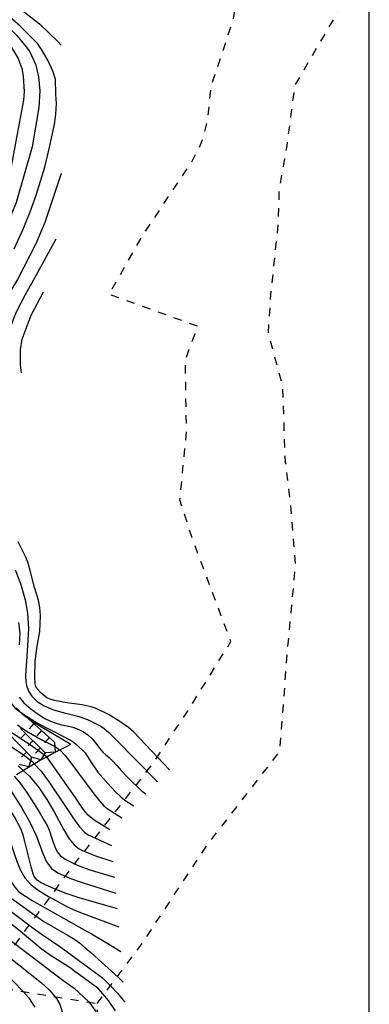
# Model space of a CAD drawing. Extents: x -10000 to -8000, y 84000 to 85500.
# Drawn here: x -8063 to -8000, y 84532 to 84709 of the extents above; entities that cross this region are included whole.
import ezdxf

# ---------------------------------------------------------------- set-up
doc = ezdxf.new("R2010")
doc.units = 0
doc.linetypes.add('620100', pattern=[3, 1.5, -1.5])
for name, color, linetype in [('6201000', 6, '620100'), ('7101000', 2, 'Continuous'), ('7101001', 8, 'Continuous'), ('7102000', 6, 'Continuous'), ('7102001', 8, 'Continuous'), ('7211111', 8, 'Continuous'), ('7211120', 6, 'Continuous'), ('7211990', 6, 'Continuous'), ('999', 7, 'Continuous')]:
    doc.layers.add(name, color=color, linetype=linetype)

msp = doc.modelspace()

# ---------------------------------------------------------------- linework, layer by layer
at = {"layer": '6201000', "flags": 128}
for points in [[(-8069.08, 84535.07), (-8053.26, 84556.54), (-8038.97, 84574.87), (-8032.39, 84584.84), (-8024.88, 84596.93), (-8031.72, 84615.21), (-8034.04, 84622.42), (-8032.86, 84634.66), (-8033.07, 84647.66), (-8030.8, 84653.66), (-8046.79, 84659.44), (-8040.49, 84670.46), (-8032.07, 84682.96), (-8030.32, 84686.34), (-8029.65, 84688.33), (-8029.17, 84690.38), (-8028.81, 84693.07), (-8028.45, 84696.77), (-8024.43, 84708.96), (-8022.97, 84718.1), (-8019.71, 84731.5), (-8017.72, 84737.98), (-8016.35, 84742.21), (-8016.12, 84744.61), (-8015.44, 84750.91), (-8013.98, 84760.49), (-8012.93, 84764.25), (-8012.1, 84765.7), (-8009.43, 84768.57), (-8007.12, 84770.74), (-8004.76, 84775.23), (-8000, 84774.98)], [(-8000, 84725.63), (-8003.05, 84717.31), (-8006.05, 84709.66), (-8013.43, 84696.97), (-8014.85, 84686.16), (-8016.24, 84678.19), (-8016.38, 84672.34), (-8017.75, 84659.35), (-8018.19, 84652.48), (-8015.63, 84642.96), (-8015.13, 84629.29), (-8014.18, 84621.66), (-8013.29, 84610.4)], [(-8048.94, 84531.79), (-8040.65, 84542.87), (-8029.18, 84560.26), (-8016.09, 84577.14), (-8014.7, 84595.19), (-8013.29, 84610.4)], [(-8154.2, 84530.94), (-8145.56, 84533.39), (-8137.11, 84536), (-8119.88, 84539.29), (-8102.61, 84538.98), (-8086.04, 84538.04), (-8074.93, 84536.02), (-8069.08, 84535.07), (-8048.94, 84531.79), (-8048.98, 84528.09), (-8049.59, 84525.24), (-8050.73, 84523.05), (-8055.39, 84514), (-8083.27, 84519.18), (-8091.55, 84519.99), (-8111.39, 84518.67), (-8123.92, 84517.76), (-8129.31, 84501.8), (-8132.18, 84486.03), (-8133.52, 84472.88), (-8134.6, 84462.38), (-8138.08, 84450.4), (-8141.39, 84433.52), (-8144.68, 84414.3), (-8143.58, 84402.56), (-8142, 84391.2), (-8139.14, 84386.67), (-8129.73, 84372.31), (-8119.62, 84358.81), (-8110.2, 84346.25), (-8100.91, 84335.34), (-8094.48, 84326.56), (-8087.84, 84318.03), (-8076.06, 84303.03), (-8071.42, 84289.32), (-8064.83, 84272.95), (-8063.64, 84268.8), (-8062.72, 84260.1), (-8061.77, 84249.72), (-8061.05, 84247.69), (-8059.7, 84245.03), (-8057.65, 84242.69), (-8053.71, 84238.53), (-8034.22, 84220.63), (-8032.27, 84218.28), (-8029.84, 84215.49), (-8028.27, 84211.72), (-8027.78, 84208.78), (-8027.41, 84205.61), (-8027.43, 84199.26), (-8027.55, 84190.94), (-8027.57, 84183.41), (-8026.7, 84169.21), (-8024.42, 84150.98), (-8022.06, 84137.31), (-8021.05, 84128.45), (-8020.88, 84122), (-8020.71, 84113.71), (-8020.59, 84103.62), (-8020.01, 84095.46), (-8019.43, 84090.9), (-8013.83, 84081.8), (-8007.65, 84063.94), (-8007.87, 84055.06)]]:
    msp.add_lwpolyline(points, dxfattribs=at)
at = {"layer": '7101000', "flags": 128}
for points in [[(-8067.26, 84709.53), (-8065.59, 84708.24), (-8063.36, 84706.03), (-8061.97, 84704.33), (-8061.11, 84703.19), (-8059.96, 84700.76), (-8059.48, 84698.56), (-8059.24, 84696.05), (-8059.44, 84693.07), (-8060.62, 84686), (-8063.49, 84675.94), (-8066.69, 84668.28), (-8068.28, 84665.4), (-8072.43, 84659.65), (-8074.02, 84656.78), (-8074.82, 84654.39), (-8075.62, 84648.64), (-8075.63, 84644.32), (-8075.37, 84642.6)], [(-8035.91, 84573.87), (-8042.31, 84580.61), (-8043.29, 84581.45), (-8045, 84582.65), (-8046.87, 84583.8), (-8049.24, 84584.96), (-8050.03, 84585.21), (-8051.63, 84585.53), (-8054.38, 84585.89), (-8056.58, 84586.33), (-8057.58, 84586.61), (-8057.98, 84586.8), (-8059.06, 84587.71), (-8059.7, 84588.45), (-8059.93, 84588.86), (-8060.07, 84589.31), (-8060.14, 84590.53), (-8060.09, 84593.26), (-8059.8, 84595.76), (-8059.23, 84598.77), (-8059.09, 84601.6), (-8059.21, 84603.04), (-8059.49, 84604.37), (-8060.2, 84606.66), (-8060.9, 84609.47), (-8061.41, 84611.22), (-8061.76, 84612.1), (-8063.15, 84614.87)], [(-8046.64, 84563.07), (-8049.45, 84564.81), (-8050.52, 84565.68), (-8050.98, 84566.16), (-8051.55, 84566.93), (-8052.86, 84568.94), (-8058, 84576.21)], [(-8045.27, 84548.82), (-8052.18, 84550.82), (-8054.66, 84551.63), (-8056.91, 84552.55), (-8058.98, 84553.49), (-8059.74, 84554.01), (-8060.23, 84554.65), (-8060.44, 84555.16), (-8060.78, 84556.4), (-8061.78, 84560.45), (-8062.24, 84562.14), (-8062.67, 84563.24), (-8063.79, 84565.39), (-8065.71, 84568.38), (-8067.05, 84570.26)], [(-8053.39, 84537.95), (-8057.39, 84540.5), (-8058.98, 84541.62), (-8060.91, 84543.23), (-8063.66, 84545.52), (-8064.97, 84546.49), (-8067.25, 84548.04), (-8068.65, 84549.21), (-8070.32, 84550.99), (-8071.38, 84552.44), (-8073.36, 84555.73), (-8075.9, 84560.76), (-8077.42, 84564.08)], [(-8053.39, 84537.95), (-8048.99, 84534.73), (-8046.93, 84532.34), (-8045.68, 84530.46)]]:
    msp.add_lwpolyline(points, dxfattribs=at)
at = {"layer": '7101001', "flags": 128}
msp.add_lwpolyline([(-8058, 84576.21), (-8060.48, 84577.98), (-8063.08, 84579.71), (-8065.28, 84581.11), (-8066.85, 84582.33), (-8067.53, 84583.01), (-8067.85, 84583.45), (-8068.28, 84584.3), (-8068.62, 84585.42), (-8068.99, 84587.94), (-8069, 84589.07), (-8068.8, 84590.98), (-8068.4, 84593.76), (-8068.36, 84594.85), (-8068.46, 84597.08), (-8068.82, 84599.04), (-8069.13, 84600.02), (-8069.56, 84601.09), (-8070.55, 84603.13), (-8071.51, 84604.65), (-8072.08, 84605.32), (-8074.2, 84607.35), (-8076.29, 84609.06), (-8084.22, 84615.39)], dxfattribs=at)
at = {"layer": '7102000', "flags": 128}
for points in [[(-8062.78, 84710.84), (-8059.31, 84708.1), (-8055.94, 84704.87), (-8055.39, 84704.28)], [(-8070.52, 84708.96), (-8066.55, 84705.84), (-8065.38, 84704.99), (-8064.31, 84703.83), (-8063.21, 84702.03), (-8062.48, 84700.1), (-8062.23, 84698.72), (-8062.04, 84695.95), (-8062.14, 84694.37), (-8063.24, 84688.6), (-8064.41, 84682.45), (-8065.7, 84677.82), (-8066.71, 84674.51), (-8067.81, 84671.59), (-8069.91, 84667.78), (-8072.09, 84664.3), (-8075.55, 84659.29), (-8076.33, 84657.44), (-8076.9, 84655.53), (-8077.94, 84652.4), (-8078.7, 84649.17), (-8079.06, 84647.55), (-8079.09, 84644.01)], [(-8063.82, 84667.61), (-8062.22, 84671.17), (-8060.98, 84674.31), (-8059.91, 84677.31), (-8058.33, 84682.3), (-8057.56, 84685.62), (-8056.6, 84690.02), (-8056.35, 84691.85), (-8056.24, 84693.78), (-8056.35, 84695.46), (-8056.42, 84698.09), (-8056.86, 84699.47), (-8057.74, 84701.48), (-8058.82, 84703.33), (-8059.68, 84704.55), (-8061.2, 84706.15), (-8062.74, 84707.69), (-8064.27, 84709.02)], [(-8055.38, 84681.19), (-8058.33, 84672.34), (-8059.93, 84668.51), (-8063.26, 84662.12), (-8065.57, 84658.26), (-8066.55, 84656.42), (-8067.21, 84655.1), (-8067.64, 84653.92), (-8068.24, 84652.09), (-8068.48, 84651.03), (-8068.65, 84649.95), (-8068.77, 84648.55), (-8068.84, 84647.02), (-8068.75, 84645.16), (-8068.54, 84642.67), (-8068.27, 84640.38), (-8068.07, 84639.01), (-8067.6, 84637.24), (-8066.72, 84634.68), (-8066.51, 84634.16)], [(-8064.37, 84638.65), (-8064.64, 84639.73), (-8065.2, 84642.81), (-8065.46, 84645.73), (-8065.42, 84647.84), (-8065.28, 84649.94), (-8064.99, 84651.96), (-8064.55, 84653.27), (-8063.79, 84655.45), (-8063.31, 84656.54), (-8061.78, 84659.42), (-8059.78, 84663.06), (-8056.27, 84669.43)], [(-8062.52, 84645.33), (-8062.7, 84646.72), (-8062.7, 84649.45), (-8062.38, 84651.36), (-8060.79, 84655.68), (-8058.58, 84659.9)], [(-8063.66, 84609.84), (-8062.73, 84607.41), (-8062.1, 84605.31), (-8061.88, 84604.43), (-8061.45, 84602.02), (-8061.3, 84599.27), (-8061.43, 84596.17), (-8061.65, 84593.43), (-8061.76, 84591.77), (-8061.79, 84590.56), (-8061.74, 84589.78), (-8061.62, 84589.05), (-8061.3, 84588.03), (-8060.68, 84587.08), (-8059.73, 84586.16), (-8058.47, 84585.36), (-8056.77, 84584.66), (-8054.64, 84584.06), (-8054.58, 84584.05), (-8052.4, 84583.48), (-8050.64, 84582.89), (-8048.29, 84581.73), (-8047.69, 84581.31), (-8046.83, 84580.54), (-8045.68, 84579.42), (-8038.06, 84571.71)], [(-8063.07, 84600.39), (-8062.82, 84598.49), (-8062.92, 84596.37)], [(-8062.92, 84586.93), (-8062.1, 84585.92), (-8060.88, 84584.84), (-8059.53, 84583.84), (-8058.33, 84583.09), (-8057.29, 84582.59), (-8056.31, 84582.24), (-8055.31, 84581.96), (-8054.29, 84581.74), (-8053.29, 84581.51), (-8052.35, 84581.18), (-8051.48, 84580.77), (-8050.65, 84580.22), (-8049.89, 84579.5), (-8049.18, 84578.62), (-8048.52, 84577.74), (-8047.9, 84577.05), (-8047.34, 84576.55), (-8046.76, 84576.07), (-8046.11, 84575.42), (-8045.37, 84574.61), (-8044.55, 84573.69), (-8043.63, 84572.71), (-8042.62, 84571.67), (-8041.7, 84570.76), (-8041.03, 84570.14), (-8040.2, 84569.55)], [(-8062.76, 84584.28), (-8062, 84583.75), (-8059.53, 84582.16), (-8054.95, 84579.86), (-8053.39, 84579.01), (-8052.64, 84578.42), (-8051.08, 84576.93), (-8049.95, 84575.08), (-8048.81, 84573.45), (-8047, 84571.37), (-8045.69, 84569.96), (-8044.61, 84568.92), (-8043.75, 84568.27), (-8042.35, 84567.39)], [(-8055.65, 84577.44), (-8054.73, 84576.5), (-8053.63, 84575.11), (-8049.5, 84569.56), (-8048.5, 84568.27), (-8047.7, 84567.37), (-8047.11, 84566.87), (-8044.49, 84565.23)], [(-8062.23, 84573.75), (-8061.08, 84572.7), (-8059.43, 84570.68), (-8058, 84568.52), (-8056.65, 84566.28), (-8054.91, 84563.04), (-8053.98, 84561.46), (-8053.06, 84560.34), (-8052.14, 84559.65), (-8051.68, 84559.42), (-8050.45, 84558.84), (-8049.22, 84558.35), (-8046.09, 84557.37)], [(-8060.25, 84574.93), (-8059.01, 84573.6), (-8057.41, 84571.43), (-8053.06, 84564.93), (-8052.08, 84563.57), (-8051.23, 84562.64), (-8050.52, 84562.13), (-8046.37, 84560.22)], [(-8063.83, 84572.71), (-8062.77, 84571.47), (-8061.59, 84569.77), (-8059.36, 84566.28), (-8058.43, 84564.76), (-8057.78, 84563.57), (-8057.43, 84562.71), (-8057.21, 84561.93), (-8056.85, 84560.81), (-8056.48, 84559.87), (-8056.11, 84559.11), (-8055.57, 84558.45), (-8054.7, 84557.8), (-8053.5, 84557.16), (-8052.05, 84556.54), (-8050.43, 84555.94), (-8045.82, 84554.52)], [(-8065.53, 84571.48), (-8065.51, 84571.45), (-8064.65, 84570.38), (-8063.65, 84568.88), (-8062.61, 84567.2), (-8061.04, 84564.46), (-8059.81, 84561.92), (-8058.68, 84558.81), (-8058.02, 84557.27), (-8057.12, 84556.11), (-8056, 84555.33), (-8055.45, 84555.07), (-8053.7, 84554.3), (-8051.65, 84553.55), (-8045.54, 84551.67)], [(-8069.17, 84568.24), (-8068.51, 84567.6), (-8067.1, 84565.61), (-8066.65, 84564.85), (-8065.57, 84562.94), (-8064.78, 84561.36), (-8064.29, 84560.12), (-8064.21, 84559.88), (-8063.78, 84558.61), (-8063.28, 84557.25), (-8062.72, 84555.8), (-8061.95, 84554.39), (-8060.82, 84553.14), (-8059.33, 84552.05), (-8057.7, 84551.08), (-8056.13, 84550.19), (-8054.62, 84549.39), (-8053.09, 84548.66), (-8051.44, 84548.01), (-8045.02, 84545.57)], [(-8088.85, 84566.59), (-8088.22, 84566.01), (-8087.03, 84565.05), (-8085.46, 84563.87), (-8081.9, 84561.27), (-8080.65, 84560.15), (-8079.38, 84558.58), (-8078.09, 84556.57), (-8073.71, 84549.06), (-8072.25, 84546.8), (-8070.75, 84544.99), (-8069.21, 84543.62), (-8058.93, 84535.53)], [(-8070.81, 84566.65), (-8070.56, 84566.38), (-8069.36, 84564.53), (-8069.02, 84563.93), (-8067.73, 84561.5), (-8066.61, 84559.15), (-8065.43, 84556.22), (-8064.78, 84554.62), (-8064.21, 84553.46), (-8063.73, 84552.74), (-8063.1, 84552.02), (-8062.66, 84551.66), (-8061.83, 84551.1), (-8060.59, 84550.35), (-8053.6, 84546.35), (-8052.2, 84545.57), (-8051.26, 84545.06), (-8049.94, 84544.32), (-8048.75, 84543.63), (-8047.31, 84542.77), (-8044.69, 84541.18)], [(-8082.81, 84564.87), (-8082.73, 84564.81), (-8082.18, 84564.42), (-8080.08, 84562.71), (-8078.38, 84560.8), (-8077.08, 84558.7), (-8077.02, 84558.57), (-8075.77, 84556.23), (-8074.33, 84553.78), (-8071.56, 84549.49), (-8070.37, 84547.98), (-8068.73, 84546.39), (-8066.65, 84544.74), (-8055.08, 84535.98)], [(-8072.71, 84565.13), (-8071.79, 84563.75), (-8070.83, 84561.9), (-8069.86, 84559.97), (-8068.69, 84557.6), (-8067.89, 84555.96), (-8067.27, 84554.72), (-8066.84, 84553.89), (-8066.78, 84553.77), (-8066.41, 84553.11), (-8066.07, 84552.53), (-8065.5, 84551.7), (-8065.17, 84551.37), (-8064.45, 84550.81), (-8063.36, 84550.01), (-8060.53, 84547.98), (-8058.51, 84546.56), (-8054.11, 84544.04), (-8052.93, 84543.29), (-8052.08, 84542.69), (-8051.09, 84541.84), (-8050.09, 84540.95), (-8048.76, 84539.77), (-8045.15, 84536.56)], [(-8075.05, 84564.24), (-8074.8, 84563.93), (-8073.62, 84561.9), (-8070.49, 84555.68), (-8069.76, 84554.26), (-8069.19, 84553.24), (-8068.79, 84552.64), (-8067.57, 84551.08), (-8066.97, 84550.45), (-8065.99, 84549.6), (-8064.62, 84548.53), (-8060.28, 84545.26), (-8059.01, 84544.31), (-8055.48, 84541.95), (-8047.98, 84536.43)], [(-8066.6, 84538.28), (-8064.01, 84535.81), (-8062.18, 84533.88), (-8061.29, 84532.89), (-8060.61, 84531.88), (-8060.16, 84531.16)], [(-8047.98, 84536.43), (-8046.4, 84534.85), (-8045.27, 84533.63), (-8044.01, 84532.07)], [(-8045.15, 84536.56), (-8044.28, 84535.63)], [(-8058.93, 84535.53), (-8057.56, 84534.23), (-8056.24, 84532.7), (-8055.63, 84531.65), (-8055.07, 84529.87)], [(-8055.08, 84535.98), (-8053.05, 84534.57), (-8050.42, 84532.07), (-8049.14, 84530.37)]]:
    msp.add_lwpolyline(points, dxfattribs=at)
at = {"layer": '7102001', "flags": 128}
for points in [[(-8070.87, 84611.09), (-8067.16, 84606.23), (-8066.36, 84604.3), (-8065.73, 84602.4), (-8065.29, 84600.54), (-8065.04, 84598.51), (-8064.97, 84596.15), (-8065.17, 84592.48), (-8065.28, 84590.48), (-8065.27, 84588.91), (-8065.14, 84587.76), (-8065, 84587.11), (-8064.56, 84586.04), (-8063.68, 84584.93), (-8062.76, 84584.28)], [(-8063.25, 84581.94), (-8061.97, 84581.07), (-8060.57, 84580.19), (-8059.13, 84579.37), (-8056.46, 84578.02), (-8055.67, 84577.46), (-8055.65, 84577.44)], [(-8065.97, 84579.08), (-8062.22, 84576.61), (-8060.61, 84575.33), (-8060.25, 84574.93)], [(-8063.12, 84574.57), (-8062.23, 84573.75)]]:
    msp.add_lwpolyline(points, dxfattribs=at)
at = {"layer": '7211111', "flags": 128}
msp.add_lwpolyline([(-8063.4, 84573), (-8062.65, 84573.49), (-8061.59, 84574.13), (-8059.79, 84575.2), (-8059.29, 84575.5), (-8058, 84576.21), (-8057.25, 84576.62), (-8056.21, 84577.15), (-8054.43, 84578.06), (-8053.68, 84578.45)], dxfattribs=at)
at = {"layer": '7211120', "flags": 128}
msp.add_lwpolyline([(-8063.47, 84585.01), (-8062.53, 84584.04), (-8061.66, 84583.38), (-8059.75, 84582.11), (-8059.52, 84581.95), (-8053.68, 84578.45)], dxfattribs=at)
at = {"layer": '7211990', "flags": 128}
for points in [[(-8056.61, 84578.8), (-8061.25, 84583)], [(-8060.75, 84576.11), (-8065.1, 84580.61)], [(-8058.26, 84576.88), (-8062.72, 84581.26)], [(-8060.32, 84582.16), (-8061.16, 84581.23)], [(-8058.93, 84580.9), (-8059.77, 84579.97)], [(-8061.83, 84580.38), (-8062.7, 84579.49)], [(-8060.49, 84579.07), (-8061.36, 84578.18)], [(-8057.54, 84579.64), (-8058.38, 84578.71)], [(-8059.15, 84577.76), (-8060.03, 84576.86)], [(-8056.61, 84578.8), (-8056.5, 84577.01), (-8058.26, 84576.88)], [(-8060.75, 84576.11), (-8061.23, 84574.38), (-8062.93, 84574.83)], [(-8061.62, 84577.01), (-8062.52, 84576.14)], [(-8058.26, 84576.88), (-8059.05, 84575.67), (-8060.75, 84576.11)]]:
    msp.add_lwpolyline(points, dxfattribs=at)
at = {"layer": '999', "flags": 128}
msp.add_lwpolyline([(-10000, 84000), (-8000, 84000), (-8000, 85500), (-10000, 85500)], close=True, dxfattribs=at)

doc.saveas('drawing.dxf')
